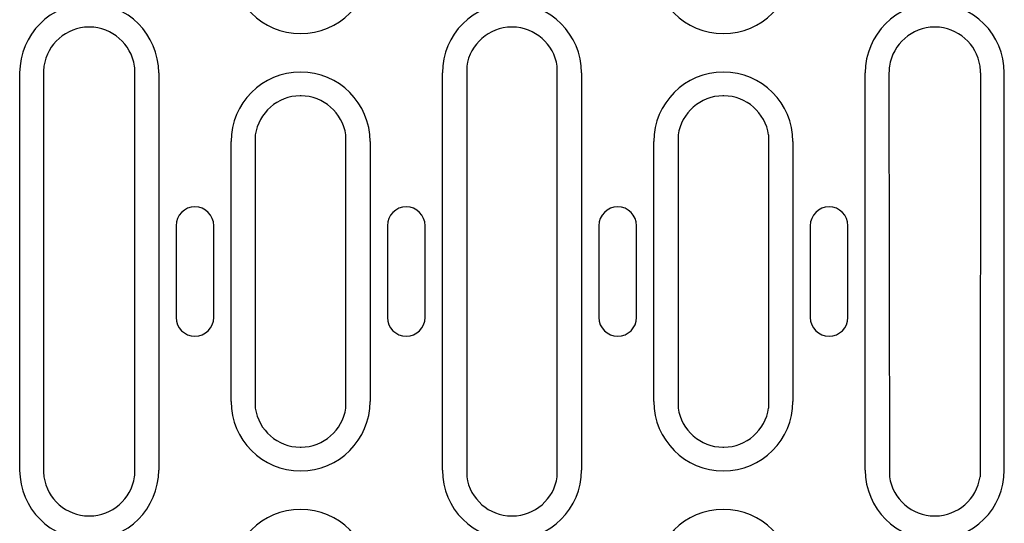
# Model space of a CAD drawing. Extents: x 126 to 2077, y 26 to 2964.
# Drawn here: x 423 to 552, y 1463 to 1529 of the extents above; entities that cross this region are included whole.
import ezdxf

# ---------------------------------------------------------------- set-up
doc = ezdxf.new("R2010")
doc.units = 0
doc.header["$LTSCALE"] = 10
doc.header["$MEASUREMENT"] = 0
doc.layers.add('DUENN-18', color=94, linetype='CONTINUOUS')
doc.layers.add('SICHTBAR', color=7, linetype='CONTINUOUS')

msp = doc.modelspace()

# ---------------------------------------------------------------- linework, layer by layer
at = {"layer": 'DUENN-18'}
for p, q in [((481.93, 1522.59), (481.93, 1468.82)), ((493.8, 1468.82), (493.8, 1522.59)), ((423.35, 1521.7), (423.35, 1469.7)), ((426.46, 1521.7), (426.46, 1469.7)), ((438.46, 1469.7), (438.46, 1521.7)), ((441.57, 1521.7), (441.57, 1469.7)), ((478.75, 1469.7), (478.75, 1521.7)), ((496.97, 1521.7), (496.97, 1469.7)), ((534.15, 1469.7), (534.15, 1521.7)), ((537.26, 1521.7), (537.33, 1468.82)), ((549.26, 1521.7), (549.2, 1468.82)), ((552.37, 1469.7), (552.37, 1521.7)), ((454.23, 1513.59), (454.23, 1477.82)), ((466.1, 1477.82), (466.1, 1513.59)), ((509.63, 1513.59), (509.63, 1477.82)), ((521.5, 1477.82), (521.5, 1513.59)), ((451.05, 1478.7), (451.05, 1512.7)), ((469.27, 1512.7), (469.27, 1478.7)), ((506.45, 1478.7), (506.45, 1512.7)), ((524.67, 1512.7), (524.67, 1478.7)), ((443.84, 1501.7), (443.84, 1489.7)), ((448.78, 1489.7), (448.78, 1501.7)), ((471.54, 1501.7), (471.54, 1489.7)), ((476.48, 1489.7), (476.48, 1501.7)), ((499.24, 1501.7), (499.24, 1489.7)), ((504.18, 1489.7), (504.18, 1501.7)), ((526.94, 1501.7), (526.94, 1489.7)), ((531.88, 1489.7), (531.88, 1501.7))]:
    msp.add_line(p, q, dxfattribs=at)
for centre, radius, start, end in [((460.16, 1535.95), 9.11, 180, 0), ((515.56, 1535.95), 9.11, 180, 0), ((432.46, 1521.7), 9.11, 0, 180), ((487.86, 1521.7), 9.11, 0, 180), ((543.26, 1521.7), 9.11, 0, 180), ((432.46, 1521.7), 6, 90.5802, 171.5207), ((432.46, 1521.7), 6, 89.4198, 90.5802), ((432.46, 1521.7), 6, 8.4793, 89.4198), ((487.86, 1521.7), 6, 90.5802, 171.5207), ((487.86, 1521.7), 6, 89.4198, 90.5802), ((487.86, 1521.7), 6, 8.4793, 89.4198), ((543.26, 1521.7), 6, 90.5802, 171.5207), ((543.26, 1521.7), 6, 89.4198, 90.5802), ((543.26, 1521.7), 6, 8.4793, 89.4198), ((432.46, 1521.7), 6, 171.5207, 180), ((432.46, 1521.7), 6, 0, 8.4793), ((543.26, 1521.7), 6, 171.5207, 180), ((543.26, 1521.7), 6, 0, 8.4793), ((460.16, 1512.7), 9.11, 0, 180), ((515.56, 1512.7), 9.11, 0, 180), ((460.16, 1512.7), 6, 90.5802, 171.5207), ((460.16, 1512.7), 6, 89.4198, 90.5802), ((460.16, 1512.7), 6, 8.4793, 89.4198), ((515.56, 1512.7), 6, 90.5802, 171.5207), ((515.56, 1512.7), 6, 89.4198, 90.5802), ((515.56, 1512.7), 6, 8.4793, 89.4198), ((446.31, 1501.7), 2.47, 0, 180), ((474.01, 1501.7), 2.47, 0, 180), ((501.71, 1501.7), 2.47, 0, 180), ((529.41, 1501.7), 2.47, 0, 180), ((446.31, 1489.7), 2.47, 180, 0), ((474.01, 1489.7), 2.47, 180, 0), ((501.71, 1489.7), 2.47, 180, 0), ((529.41, 1489.7), 2.47, 180, 0), ((460.16, 1478.7), 9.11, 180, 0), ((515.56, 1478.7), 9.11, 180, 0), ((460.16, 1478.7), 6, 188.4793, 269.4198), ((460.16, 1478.7), 6, 270.5802, 351.5207), ((515.56, 1478.7), 6, 188.4793, 269.4198), ((515.56, 1478.7), 6, 270.5802, 351.5207), ((460.16, 1478.7), 6, 269.4198, 270.5802), ((515.56, 1478.7), 6, 269.4198, 270.5802), ((432.46, 1469.7), 9.11, 180, 0), ((432.46, 1469.7), 6, 180, 188.4793), ((432.46, 1469.7), 6, 351.5207, 0), ((487.86, 1469.7), 9.11, 180, 0), ((543.26, 1469.7), 9.11, 180, 0), ((432.46, 1469.7), 6, 188.4793, 269.4198), ((432.46, 1469.7), 6, 270.5802, 351.5207), ((487.86, 1469.7), 6, 188.4793, 269.4198), ((487.86, 1469.7), 6, 270.5802, 351.5207), ((543.26, 1469.7), 6, 188.4793, 269.4198), ((543.26, 1469.7), 6, 270.5802, 351.5207), ((460.16, 1455.45), 9.11, 0, 180), ((515.56, 1455.45), 9.11, 0, 180), ((432.46, 1469.7), 6, 269.4198, 270.5802), ((543.26, 1469.7), 6, 269.4198, 270.5802)]:
    msp.add_arc(centre, radius, start, end, dxfattribs=at)
at = {"layer": 'SICHTBAR'}
msp.add_arc((487.86, 1469.7), 6, 269.4198, 270.5802, dxfattribs=at)

doc.saveas('drawing.dxf')
